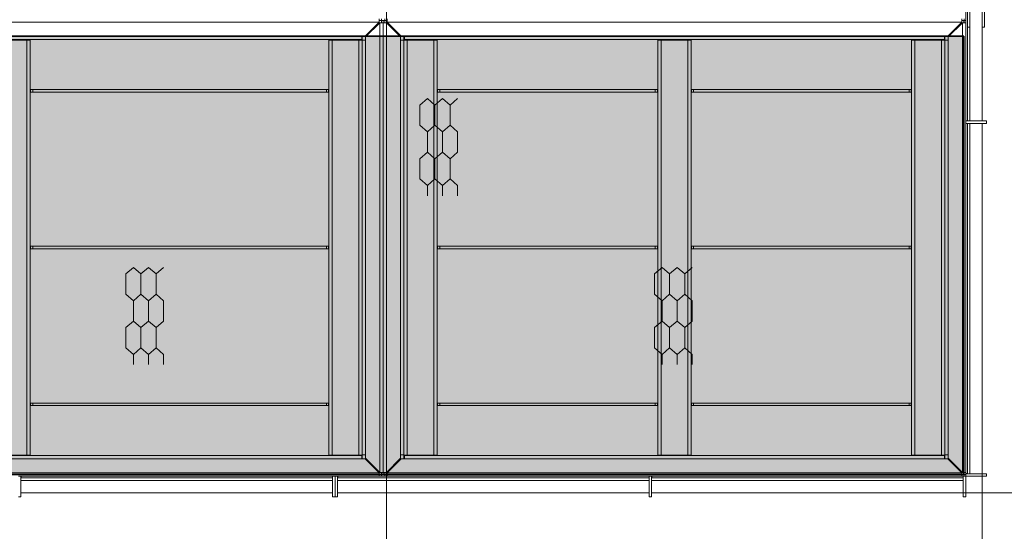
# Model space of a CAD drawing. Units: millimetres. Extents: x 0 to 30569, y -7 to 21000.
# Drawn here: x 8787 to 11153, y 3032 to 4263 of the extents above; entities that cross this region are included whole.
import ezdxf

# ---------------------------------------------------------------- set-up
doc = ezdxf.new("R2010")
doc.units = ezdxf.units.MM
doc.linetypes.add('K5LT_BASIC', pattern=[0])
doc.linetypes.add('K5LT_THIN', pattern=[0])
for name, color, linetype, true_color in [('C', 4, 'Continuous', 0x00ffff), ('CONTOUR', 1, 'Continuous', 0xff0000), ('DIM', 6, 'Continuous', 0xff00ff), ('FOR', 7, 'Continuous', 0xffffff), ('R', 1, 'Continuous', 0xff0000)]:
    doc.layers.add(name, color=color, linetype=linetype, true_color=true_color)

msp = doc.modelspace()

# ---------------------------------------------------------------- hatches: boundary and pattern name
at = {"layer": 'FOR', "true_color": 0xffffff}
msp.add_hatch(color=7, dxfattribs=at).paths.add_polyline_path([(11055.1, 4222.8), (3525.1, 4222.8), (3525.1, 3168.8), (11055.1, 3168.8)])

# ---------------------------------------------------------------- linework, layer by layer
at = {"layer": 'C', "color": 5, "linetype": 'K5LT_BASIC', "lineweight": 35, "true_color": 0x0000ff}
for p, q in [((3525.1, 4222.8), (11055.1, 4222.8)), ((11055.1, 4222.8), (11055.1, 3168.8)), ((11055.1, 3168.8), (3525.1, 3168.8))]:
    msp.add_line(p, q, dxfattribs=at)
at = {"layer": 'CONTOUR', "color": 7, "linetype": 'K5LT_THIN', "lineweight": 18}
for p, q in [((9766.5, 4073.4), (9748.3, 4057.6)), ((9784.7, 4057.6), (9766.5, 4073.4)), ((9802.9, 4073.4), (9784.7, 4057.6)), ((9821, 4057.6), (9802.9, 4073.4)), ((9839.2, 4073.4), (9821, 4057.6)), ((9748.3, 4008.8), (9766.5, 3993.1)), ((9766.5, 3993.1), (9784.7, 4008.8)), ((9784.7, 4008.8), (9766.5, 3993.1)), ((9802.9, 3993.1), (9784.7, 4008.8)), ((9784.7, 4008.8), (9802.9, 3993.1)), ((9802.9, 3993.1), (9821, 4008.8)), ((9821, 4008.8), (9802.9, 3993.1)), ((9821, 4008.8), (9839.2, 3993.1)), ((9839.2, 3993.1), (9821, 4008.8)), ((9766.5, 3944.3), (9748.3, 3928.5)), ((9784.7, 3928.5), (9766.5, 3944.3)), ((9766.5, 3944.3), (9784.7, 3928.5)), ((9784.7, 3928.5), (9802.9, 3944.3)), ((9802.9, 3944.3), (9784.7, 3928.5)), ((9821, 3928.5), (9802.9, 3944.3)), ((9802.9, 3944.3), (9821, 3928.5)), ((9821, 3928.5), (9839.2, 3944.3)), ((9839.2, 3944.3), (9821, 3928.5)), ((9748.3, 3879.7), (9766.5, 3864)), ((9784.7, 3879.7), (9766.5, 3864)), ((9766.5, 3864), (9784.7, 3879.7)), ((9802.9, 3864), (9784.7, 3879.7)), ((9784.7, 3879.7), (9802.9, 3864)), ((9784.7, 3879.7), (9802.9, 3864)), ((9802.9, 3864), (9821, 3879.7)), ((9821, 3879.7), (9802.9, 3864)), ((9802.9, 3864), (9821, 3879.7)), ((9839.2, 3864), (9821, 3879.7)), ((9821, 3879.7), (9839.2, 3864)), ((9060.1, 3667.1), (9041.9, 3651.4)), ((9078.3, 3651.4), (9060.1, 3667.1)), ((9096.4, 3667.1), (9078.3, 3651.4)), ((9114.6, 3651.4), (9096.4, 3667.1)), ((9132.8, 3667.1), (9114.6, 3651.4)), ((10330.3, 3667.1), (10312.1, 3651.4)), ((10348.5, 3651.4), (10330.3, 3667.1)), ((10366.7, 3667.1), (10348.5, 3651.4)), ((10384.8, 3651.4), (10366.7, 3667.1)), ((10403, 3667.1), (10384.8, 3651.4)), ((9041.9, 3602.6), (9060.1, 3586.9)), ((9060.1, 3586.9), (9078.3, 3602.6)), ((9078.3, 3602.6), (9060.1, 3586.9)), ((9096.4, 3586.9), (9078.3, 3602.6)), ((9078.3, 3602.6), (9096.4, 3586.9)), ((9096.4, 3586.9), (9114.6, 3602.6)), ((9114.6, 3602.6), (9096.4, 3586.9)), ((9114.6, 3602.6), (9132.8, 3586.9)), ((9132.8, 3586.9), (9114.6, 3602.6)), ((10312.1, 3602.6), (10330.3, 3586.9)), ((10330.3, 3586.9), (10348.5, 3602.6)), ((10348.5, 3602.6), (10330.3, 3586.9)), ((10366.7, 3586.9), (10348.5, 3602.6)), ((10348.5, 3602.6), (10366.7, 3586.9)), ((10366.7, 3586.9), (10384.8, 3602.6)), ((10384.8, 3602.6), (10366.7, 3586.9)), ((10384.8, 3602.6), (10403, 3586.9)), ((10403, 3586.9), (10384.8, 3602.6)), ((9060.1, 3538.1), (9041.9, 3522.3)), ((9078.3, 3522.3), (9060.1, 3538.1)), ((9060.1, 3538.1), (9078.3, 3522.3)), ((9078.3, 3522.3), (9096.4, 3538.1)), ((9096.4, 3538.1), (9078.3, 3522.3)), ((9114.6, 3522.3), (9096.4, 3538.1)), ((9096.4, 3538.1), (9114.6, 3522.3)), ((9114.6, 3522.3), (9132.8, 3538.1)), ((9132.8, 3538.1), (9114.6, 3522.3)), ((10330.3, 3538.1), (10312.1, 3522.3)), ((10348.5, 3522.3), (10330.3, 3538.1)), ((10330.3, 3538.1), (10348.5, 3522.3)), ((10348.5, 3522.3), (10366.7, 3538.1)), ((10366.7, 3538.1), (10348.5, 3522.3)), ((10384.8, 3522.3), (10366.7, 3538.1)), ((10366.7, 3538.1), (10384.8, 3522.3)), ((10384.8, 3522.3), (10403, 3538.1)), ((10403, 3538.1), (10384.8, 3522.3)), ((9041.9, 3473.5), (9060.1, 3457.8)), ((9078.3, 3473.5), (9060.1, 3457.8)), ((9060.1, 3457.8), (9078.3, 3473.5)), ((9096.4, 3457.8), (9078.3, 3473.5)), ((9078.3, 3473.5), (9096.4, 3457.8)), ((9078.3, 3473.5), (9096.4, 3457.8)), ((9096.4, 3457.8), (9114.6, 3473.5)), ((9114.6, 3473.5), (9096.4, 3457.8)), ((9096.4, 3457.8), (9114.6, 3473.5)), ((9132.8, 3457.8), (9114.6, 3473.5)), ((9114.6, 3473.5), (9132.8, 3457.8)), ((10312.1, 3473.5), (10330.3, 3457.8)), ((10348.5, 3473.5), (10330.3, 3457.8)), ((10330.3, 3457.8), (10348.5, 3473.5)), ((10366.7, 3457.8), (10348.5, 3473.5)), ((10348.5, 3473.5), (10366.7, 3457.8)), ((10348.5, 3473.5), (10366.7, 3457.8)), ((10366.7, 3457.8), (10384.8, 3473.5)), ((10384.8, 3473.5), (10366.7, 3457.8)), ((10366.7, 3457.8), (10384.8, 3473.5)), ((10403, 3457.8), (10384.8, 3473.5)), ((10384.8, 3473.5), (10403, 3457.8))]:
    msp.add_line(p, q, dxfattribs=at)
at = {"layer": 'DIM', "color": 7, "linetype": 'K5LT_THIN', "lineweight": 18}
for p, q in [((9668.1, 4291.7), (9668.1, 2462)), ((11099.9, 3170.8), (11099.9, 1384.3)), ((11099.9, 3170.8), (11099.9, 1968.6)), ((11099.9, 3170.8), (11099.9, 2462)), ((11054.1, 3125), (11896.1, 3125)), ((11054.1, 3125), (12538, 3125))]:
    msp.add_line(p, q, dxfattribs=at)
at = {"layer": 'R', "color": 7, "linetype": 'K5LT_THIN', "lineweight": 18}
for p, q in [((11060.1, 4861.3), (11060.1, 4019.6)), ((11064.1, 4861.3), (11064.1, 4019.6)), ((11069.9, 4019.3), (11069.9, 4861.8)), ((11099.9, 4019.3), (11099.9, 4861.8)), ((11105.1, 4244.8), (11105.1, 4484.8)), ((9650.7, 4264.8), (9650.7, 4256.8)), ((9656.1, 4260.8), (9650.7, 4260.8)), ((9656.1, 4264.8), (9656.1, 4260.8)), ((9660.1, 4260.8), (9656.1, 4260.8)), ((9656.1, 4255.4), (9656.1, 4260.8)), ((9660.1, 4255.4), (9660.1, 4260.8)), ((9660.1, 4260.8), (9664.1, 4260.8)), ((9660.1, 4260.8), (9660.1, 4255.4)), ((9664.1, 4264.8), (9664.1, 4260.8)), ((9664.1, 4260.8), (9664.1, 4255.4)), ((9669.6, 4260.8), (9664.1, 4260.8)), ((9669.6, 4256.8), (9669.6, 4264.8)), ((11050.7, 4264.8), (11050.7, 4256.8)), ((11056.1, 4260.8), (11050.7, 4260.8)), ((11055.1, 4255.4), (11055.1, 4260.8)), ((11056.1, 4264.8), (11056.1, 4260.8)), ((11060.1, 4260.8), (11056.1, 4260.8)), ((11056.1, 4260.8), (11056.1, 4255.4)), ((9650.7, 4256.8), (7993.1, 4256.8)), ((9650.7, 4256.8), (9616.7, 4222.8)), ((9618.1, 4221.4), (9652.1, 4255.4)), ((9652.1, 4255.4), (9660.1, 4255.4)), ((9652.1, 3174.3), (9652.1, 4255.4)), ((9660.1, 4255.4), (9660.1, 3174.3)), ((9660.1, 4255.4), (9668.1, 4255.4)), ((9660.1, 3174.3), (9660.1, 4255.4)), ((9668.1, 4255.4), (9702.1, 4221.4)), ((9668.1, 4255.4), (9668.1, 3174.3)), ((11050.7, 4256.8), (9669.6, 4256.8)), ((9703.6, 4222.8), (9669.6, 4256.8)), ((11050.7, 4256.8), (11016.7, 4222.8)), ((11052.1, 4255.4), (11018.1, 4221.4)), ((11060.1, 4255.4), (11052.1, 4255.4)), ((11052.1, 4255.4), (11052.1, 3174.3)), ((11064.1, 4244.8), (11069.9, 4244.8)), ((11099.9, 4244.8), (11105.1, 4244.8)), ((9608.7, 4214.8), (6340.6, 4214.8)), ((7991.6, 4222.8), (9608.7, 4222.8)), ((8740.4, 4213.8), (8804.4, 4213.8)), ((8804.4, 3215.8), (8804.4, 4213.8)), ((8812.4, 4213.8), (8804.4, 4213.8)), ((8808.4, 4213.8), (8808.4, 4214.8)), ((8812.4, 4213.8), (8812.4, 4214.8)), ((8812.4, 4213.8), (8812.4, 3215.8)), ((9530.1, 4214.8), (9530.1, 4213.8)), ((9530.1, 3215.8), (9530.1, 4213.8)), ((9530.1, 4213.8), (9538.1, 4213.8)), ((9534.1, 4214.8), (9534.1, 4213.8)), ((9538.1, 4213.8), (9538.1, 3215.8)), ((9538.1, 4213.8), (9602.1, 4213.8)), ((9602.1, 3215.8), (9602.1, 4213.8)), ((9610.1, 4213.8), (9602.1, 4213.8)), ((9606.1, 4213.8), (9606.1, 4214.8)), ((9616.7, 4222.8), (9608.7, 4222.8)), ((9608.7, 4222.8), (9608.7, 4214.8)), ((9610.1, 4219.8), (9608.7, 4219.8)), ((9610.1, 4222.8), (9610.1, 4219.8)), ((9610.1, 4213.8), (9610.1, 4219.8)), ((9610.1, 4213.8), (9610.1, 3215.8)), ((9610.1, 4213.4), (9618.1, 4213.4)), ((9610.1, 3216.3), (9610.1, 4213.4)), ((9618.1, 4213.4), (9618.1, 4221.4)), ((9618.1, 4213.4), (9618.1, 3216.3)), ((9702.1, 4221.4), (9702.1, 4213.4)), ((9702.1, 3216.3), (9702.1, 4213.4)), ((9702.1, 4213.4), (9710.1, 4213.4)), ((9711.6, 4222.8), (9703.6, 4222.8)), ((9710.1, 4219.8), (9710.1, 4222.8)), ((9710.1, 4219.8), (9711.6, 4219.8)), ((9710.1, 4219.8), (9710.1, 4213.8)), ((9710.1, 3215.8), (9710.1, 4213.8)), ((9710.1, 4213.8), (9718.1, 4213.8)), ((9710.1, 4213.4), (9710.1, 3216.3)), ((9711.6, 4222.8), (11008.7, 4222.8)), ((9711.6, 4214.8), (9711.6, 4222.8)), ((11008.7, 4214.8), (9711.6, 4214.8)), ((9714.1, 4214.8), (9714.1, 4213.8)), ((9718.1, 4213.8), (9718.1, 3215.8)), ((9718.1, 4213.8), (9782.1, 4213.8)), ((9782.1, 3215.8), (9782.1, 4213.8)), ((9790.1, 4213.8), (9782.1, 4213.8)), ((9786.1, 4213.8), (9786.1, 4214.8)), ((9790.1, 4213.8), (9790.1, 4214.8)), ((9790.1, 4213.8), (9790.1, 3215.8)), ((10320.1, 4214.8), (10320.1, 4213.8)), ((10320.1, 3215.8), (10320.1, 4213.8)), ((10320.1, 4213.8), (10328.1, 4213.8)), ((10324.1, 4214.8), (10324.1, 4213.8)), ((10328.1, 4213.8), (10328.1, 3215.8)), ((10328.1, 4213.8), (10392.1, 4213.8)), ((10392.1, 3215.8), (10392.1, 4213.8)), ((10400.1, 4213.8), (10392.1, 4213.8)), ((10396.1, 4213.8), (10396.1, 4214.8)), ((10400.1, 4213.8), (10400.1, 4214.8)), ((10400.1, 4213.8), (10400.1, 3215.8)), ((10930.1, 4214.8), (10930.1, 4213.8)), ((10930.1, 3215.8), (10930.1, 4213.8)), ((10930.1, 4213.8), (10938.1, 4213.8)), ((10934.1, 4214.8), (10934.1, 4213.8)), ((10938.1, 4213.8), (10938.1, 3215.8)), ((10938.1, 4213.8), (11002.1, 4213.8)), ((10955.1, 4214.8), (10955.1, 4213.8)), ((11002.1, 3215.8), (11002.1, 4213.8)), ((11010.1, 4213.8), (11002.1, 4213.8)), ((11006.1, 4213.8), (11006.1, 4214.8)), ((11016.7, 4222.8), (11008.7, 4222.8)), ((11008.7, 4222.8), (11008.7, 4214.8)), ((11010.1, 4219.8), (11008.7, 4219.8)), ((11010.1, 4222.8), (11010.1, 4219.8)), ((11010.1, 4213.8), (11010.1, 4219.8)), ((11010.1, 4213.8), (11010.1, 3215.8)), ((11010.1, 4213.4), (11010.1, 3216.3)), ((11018.1, 4213.4), (11010.1, 4213.4)), ((11018.1, 4221.4), (11018.1, 4213.4)), ((11018.1, 3216.3), (11018.1, 4213.4)), ((8812.4, 4094.8), (8813.4, 4094.8)), ((8813.4, 4094.8), (8818.4, 4094.8)), ((8813.4, 4088.8), (8813.4, 4094.8)), ((9524.1, 4094.8), (8818.4, 4094.8)), ((8818.4, 4088.8), (8818.4, 4094.8)), ((9524.1, 4094.8), (9524.1, 4088.8)), ((9524.1, 4094.8), (9529.1, 4094.8)), ((9529.1, 4094.8), (9530.1, 4094.8)), ((9529.1, 4094.8), (9529.1, 4088.8)), ((9790.1, 4094.8), (9791.1, 4094.8)), ((9791.1, 4088.8), (9791.1, 4094.8)), ((9791.1, 4094.8), (9796.1, 4094.8)), ((10314.1, 4094.8), (9796.1, 4094.8)), ((9796.1, 4088.8), (9796.1, 4094.8)), ((10314.1, 4094.8), (10319.1, 4094.8)), ((10314.1, 4094.8), (10314.1, 4088.8)), ((10319.1, 4094.8), (10319.1, 4088.8)), ((10319.1, 4094.8), (10320.1, 4094.8)), ((10400.1, 4094.8), (10401.1, 4094.8)), ((10401.1, 4094.8), (10406.1, 4094.8)), ((10401.1, 4088.8), (10401.1, 4094.8)), ((10924.1, 4094.8), (10406.1, 4094.8)), ((10406.1, 4088.8), (10406.1, 4094.8)), ((10924.1, 4094.8), (10924.1, 4088.8)), ((10924.1, 4094.8), (10929.1, 4094.8)), ((10929.1, 4094.8), (10930.1, 4094.8)), ((10929.1, 4094.8), (10929.1, 4088.8)), ((8812.4, 4088.8), (8813.4, 4088.8)), ((8818.4, 4088.8), (8813.4, 4088.8)), ((9524.1, 4088.8), (8818.4, 4088.8)), ((9529.1, 4088.8), (9524.1, 4088.8)), ((9529.1, 4088.8), (9530.1, 4088.8)), ((9790.1, 4088.8), (9791.1, 4088.8)), ((9796.1, 4088.8), (9791.1, 4088.8)), ((10314.1, 4088.8), (9796.1, 4088.8)), ((10319.1, 4088.8), (10314.1, 4088.8)), ((10319.1, 4088.8), (10320.1, 4088.8)), ((10400.1, 4088.8), (10401.1, 4088.8)), ((10406.1, 4088.8), (10401.1, 4088.8)), ((10924.1, 4088.8), (10406.1, 4088.8)), ((10929.1, 4088.8), (10924.1, 4088.8)), ((10929.1, 4088.8), (10930.1, 4088.8)), ((9748.3, 4008.8), (9748.3, 4057.6)), ((9784.7, 4008.8), (9784.7, 4057.6)), ((9784.7, 4008.8), (9784.7, 4057.6)), ((9821, 4008.8), (9821, 4057.6)), ((9821, 4008.8), (9821, 4057.6)), ((11060.1, 4013.1), (11060.1, 4019.6)), ((11064.1, 4019.6), (11060.1, 4019.6)), ((11060.1, 4013.3), (11060.1, 4019.3)), ((11060.1, 4019.3), (11109.7, 4019.3)), ((11060.1, 4013.3), (11109.7, 4013.3)), ((11060.1, 4013.1), (11060.1, 3171.3)), ((11060.1, 4013.1), (11064.1, 4013.1)), ((11064.1, 4019.3), (11064.1, 4019.6)), ((11064.1, 4013.1), (11064.1, 4013.3)), ((11064.1, 4013.1), (11064.1, 3171.3)), ((11069.9, 3170.8), (11069.9, 4013.3)), ((11099.9, 3170.8), (11099.9, 4013.3)), ((11109.7, 4013.3), (11109.7, 4019.3)), ((9766.5, 3944.3), (9766.5, 3993.1)), ((9802.9, 3944.3), (9802.9, 3993.1)), ((9802.9, 3944.3), (9802.9, 3993.1)), ((9839.2, 3944.3), (9839.2, 3993.1)), ((9748.3, 3879.7), (9748.3, 3928.5)), ((9784.7, 3879.7), (9784.7, 3928.5)), ((9784.7, 3879.7), (9784.7, 3928.5)), ((9821, 3879.7), (9821, 3928.5)), ((9821, 3879.7), (9821, 3928.5)), ((9766.5, 3839.6), (9766.5, 3864)), ((9802.9, 3839.6), (9802.9, 3864)), ((9802.9, 3839.6), (9802.9, 3864)), ((9839.2, 3839.6), (9839.2, 3864)), ((8813.4, 3717.8), (8812.4, 3717.8)), ((8813.4, 3717.8), (8818.4, 3717.8)), ((8813.4, 3711.8), (8813.4, 3717.8)), ((8818.4, 3717.8), (9524.1, 3717.8)), ((8818.4, 3711.8), (8818.4, 3717.8)), ((9524.1, 3717.8), (9529.1, 3717.8)), ((9524.1, 3717.8), (9524.1, 3711.8)), ((9530.1, 3717.8), (9529.1, 3717.8)), ((9529.1, 3717.8), (9529.1, 3711.8)), ((9791.1, 3717.8), (9790.1, 3717.8)), ((9791.1, 3717.8), (9796.1, 3717.8)), ((9791.1, 3711.8), (9791.1, 3717.8)), ((9796.1, 3717.8), (10314.1, 3717.8)), ((9796.1, 3711.8), (9796.1, 3717.8)), ((10314.1, 3717.8), (10314.1, 3711.8)), ((10314.1, 3717.8), (10319.1, 3717.8)), ((10319.1, 3717.8), (10319.1, 3711.8)), ((10320.1, 3717.8), (10319.1, 3717.8)), ((10401.1, 3717.8), (10400.1, 3717.8)), ((10401.1, 3711.8), (10401.1, 3717.8)), ((10401.1, 3717.8), (10406.1, 3717.8)), ((10406.1, 3717.8), (10924.1, 3717.8)), ((10406.1, 3711.8), (10406.1, 3717.8)), ((10924.1, 3717.8), (10929.1, 3717.8)), ((10924.1, 3717.8), (10924.1, 3711.8)), ((10929.1, 3717.8), (10929.1, 3711.8)), ((10930.1, 3717.8), (10929.1, 3717.8)), ((8813.4, 3711.8), (8812.4, 3711.8)), ((8818.4, 3711.8), (8813.4, 3711.8)), ((8818.4, 3711.8), (9524.1, 3711.8)), ((9529.1, 3711.8), (9524.1, 3711.8)), ((9530.1, 3711.8), (9529.1, 3711.8)), ((9791.1, 3711.8), (9790.1, 3711.8)), ((9796.1, 3711.8), (9791.1, 3711.8)), ((9796.1, 3711.8), (10314.1, 3711.8)), ((10319.1, 3711.8), (10314.1, 3711.8)), ((10320.1, 3711.8), (10319.1, 3711.8)), ((10401.1, 3711.8), (10400.1, 3711.8)), ((10406.1, 3711.8), (10401.1, 3711.8)), ((10406.1, 3711.8), (10924.1, 3711.8)), ((10929.1, 3711.8), (10924.1, 3711.8)), ((10930.1, 3711.8), (10929.1, 3711.8)), ((9041.9, 3602.6), (9041.9, 3651.4)), ((9078.3, 3602.6), (9078.3, 3651.4)), ((9078.3, 3602.6), (9078.3, 3651.4)), ((9114.6, 3602.6), (9114.6, 3651.4)), ((9114.6, 3602.6), (9114.6, 3651.4)), ((10312.1, 3602.6), (10312.1, 3651.4)), ((10348.5, 3602.6), (10348.5, 3651.4)), ((10348.5, 3602.6), (10348.5, 3651.4)), ((10384.8, 3602.6), (10384.8, 3651.4)), ((10384.8, 3602.6), (10384.8, 3651.4)), ((9060.1, 3538.1), (9060.1, 3586.9)), ((9096.4, 3538.1), (9096.4, 3586.9)), ((9096.4, 3538.1), (9096.4, 3586.9)), ((9132.8, 3538.1), (9132.8, 3586.9)), ((10330.3, 3538.1), (10330.3, 3586.9)), ((10366.7, 3538.1), (10366.7, 3586.9)), ((10366.7, 3538.1), (10366.7, 3586.9)), ((10403, 3538.1), (10403, 3586.9)), ((9041.9, 3473.5), (9041.9, 3522.3)), ((9078.3, 3473.5), (9078.3, 3522.3)), ((9078.3, 3473.5), (9078.3, 3522.3)), ((9114.6, 3473.5), (9114.6, 3522.3)), ((9114.6, 3473.5), (9114.6, 3522.3)), ((10312.1, 3473.5), (10312.1, 3522.3)), ((10348.5, 3473.5), (10348.5, 3522.3)), ((10348.5, 3473.5), (10348.5, 3522.3)), ((10384.8, 3473.5), (10384.8, 3522.3)), ((10384.8, 3473.5), (10384.8, 3522.3)), ((9060.1, 3433.4), (9060.1, 3457.8)), ((9096.4, 3433.4), (9096.4, 3457.8)), ((9096.4, 3433.4), (9096.4, 3457.8)), ((9132.8, 3433.4), (9132.8, 3457.8)), ((10330.3, 3433.4), (10330.3, 3457.8)), ((10366.7, 3433.4), (10366.7, 3457.8)), ((10366.7, 3433.4), (10366.7, 3457.8)), ((10403, 3433.4), (10403, 3457.8)), ((8813.4, 3340.8), (8812.4, 3340.8)), ((8813.4, 3334.8), (8813.4, 3340.8)), ((8813.4, 3340.8), (8818.4, 3340.8)), ((8818.4, 3340.8), (9524.1, 3340.8)), ((8818.4, 3334.8), (8818.4, 3340.8)), ((9524.1, 3340.8), (9524.1, 3334.8)), ((9524.1, 3340.8), (9529.1, 3340.8)), ((9530.1, 3340.8), (9529.1, 3340.8)), ((9529.1, 3340.8), (9529.1, 3334.8)), ((9791.1, 3340.8), (9790.1, 3340.8)), ((9791.1, 3334.8), (9791.1, 3340.8)), ((9791.1, 3340.8), (9796.1, 3340.8)), ((9796.1, 3340.8), (10314.1, 3340.8)), ((9796.1, 3334.8), (9796.1, 3340.8)), ((10314.1, 3340.8), (10314.1, 3334.8)), ((10314.1, 3340.8), (10319.1, 3340.8)), ((10319.1, 3340.8), (10319.1, 3334.8)), ((10320.1, 3340.8), (10319.1, 3340.8)), ((10401.1, 3340.8), (10400.1, 3340.8)), ((10401.1, 3334.8), (10401.1, 3340.8)), ((10401.1, 3340.8), (10406.1, 3340.8)), ((10406.1, 3340.8), (10924.1, 3340.8)), ((10406.1, 3334.8), (10406.1, 3340.8)), ((10924.1, 3340.8), (10929.1, 3340.8)), ((10924.1, 3340.8), (10924.1, 3334.8)), ((10930.1, 3340.8), (10929.1, 3340.8)), ((10929.1, 3340.8), (10929.1, 3334.8)), ((8813.4, 3334.8), (8812.4, 3334.8)), ((8818.4, 3334.8), (8813.4, 3334.8)), ((8818.4, 3334.8), (9524.1, 3334.8)), ((9529.1, 3334.8), (9524.1, 3334.8)), ((9530.1, 3334.8), (9529.1, 3334.8)), ((9791.1, 3334.8), (9790.1, 3334.8)), ((9796.1, 3334.8), (9791.1, 3334.8)), ((9796.1, 3334.8), (10314.1, 3334.8)), ((10319.1, 3334.8), (10314.1, 3334.8)), ((10320.1, 3334.8), (10319.1, 3334.8)), ((10401.1, 3334.8), (10400.1, 3334.8)), ((10406.1, 3334.8), (10401.1, 3334.8)), ((10406.1, 3334.8), (10924.1, 3334.8)), ((10929.1, 3334.8), (10924.1, 3334.8)), ((10930.1, 3334.8), (10929.1, 3334.8)), ((6340.6, 3214.8), (9608.7, 3214.8)), ((9608.7, 3206.8), (6340.6, 3206.8)), ((8804.4, 3215.8), (8740.4, 3215.8)), ((8812.4, 3215.8), (8804.4, 3215.8)), ((8808.4, 3214.8), (8808.4, 3215.8)), ((8812.4, 3214.8), (8812.4, 3215.8)), ((9530.1, 3215.8), (9530.1, 3214.8)), ((9530.1, 3215.8), (9538.1, 3215.8)), ((9534.1, 3215.8), (9534.1, 3214.8)), ((9602.1, 3215.8), (9538.1, 3215.8)), ((9610.1, 3215.8), (9602.1, 3215.8)), ((9606.1, 3214.8), (9606.1, 3215.8)), ((9608.7, 3214.8), (9608.7, 3206.8)), ((9610.1, 3209.8), (9608.7, 3209.8)), ((9608.7, 3206.8), (9616.7, 3206.8)), ((9618.1, 3216.3), (9610.1, 3216.3)), ((9610.1, 3209.8), (9610.1, 3215.8)), ((9610.1, 3209.8), (9610.1, 3206.8)), ((9616.7, 3206.8), (9650.7, 3172.8)), ((9618.1, 3208.3), (9618.1, 3216.3)), ((9652.1, 3174.3), (9618.1, 3208.3)), ((9702.1, 3208.3), (9668.1, 3174.3)), ((9669.6, 3172.8), (9703.6, 3206.8)), ((9702.1, 3216.3), (9702.1, 3208.3)), ((9710.1, 3216.3), (9702.1, 3216.3)), ((9703.6, 3206.8), (9711.6, 3206.8)), ((9710.1, 3215.8), (9710.1, 3209.8)), ((9710.1, 3215.8), (9718.1, 3215.8)), ((9710.1, 3206.8), (9710.1, 3209.8)), ((9710.1, 3209.8), (9711.6, 3209.8)), ((9711.6, 3214.8), (11008.7, 3214.8)), ((9711.6, 3206.8), (9711.6, 3214.8)), ((11008.7, 3206.8), (9711.6, 3206.8)), ((9714.1, 3215.8), (9714.1, 3214.8)), ((9782.1, 3215.8), (9718.1, 3215.8)), ((9790.1, 3215.8), (9782.1, 3215.8)), ((9786.1, 3214.8), (9786.1, 3215.8)), ((9790.1, 3214.8), (9790.1, 3215.8)), ((10320.1, 3215.8), (10320.1, 3214.8)), ((10320.1, 3215.8), (10328.1, 3215.8)), ((10324.1, 3215.8), (10324.1, 3214.8)), ((10392.1, 3215.8), (10328.1, 3215.8)), ((10400.1, 3215.8), (10392.1, 3215.8)), ((10396.1, 3214.8), (10396.1, 3215.8)), ((10400.1, 3214.8), (10400.1, 3215.8)), ((10930.1, 3215.8), (10930.1, 3214.8)), ((10930.1, 3215.8), (10938.1, 3215.8)), ((10934.1, 3215.8), (10934.1, 3214.8)), ((11002.1, 3215.8), (10938.1, 3215.8)), ((10955.1, 3215.8), (10955.1, 3214.8)), ((11010.1, 3215.8), (11002.1, 3215.8)), ((11006.1, 3214.8), (11006.1, 3215.8)), ((11008.7, 3214.8), (11008.7, 3206.8)), ((11010.1, 3209.8), (11008.7, 3209.8)), ((11008.7, 3206.8), (11016.7, 3206.8)), ((11010.1, 3216.3), (11018.1, 3216.3)), ((11010.1, 3209.8), (11010.1, 3215.8)), ((11010.1, 3209.8), (11010.1, 3206.8)), ((11016.7, 3206.8), (11050.7, 3172.8)), ((11018.1, 3216.3), (11018.1, 3208.3)), ((11018.1, 3208.3), (11052.1, 3174.3)), ((6298.6, 3172.8), (9650.7, 3172.8)), ((9650.7, 3172.8), (9650.7, 3164.8)), ((9660.1, 3174.3), (9652.1, 3174.3)), ((9656.1, 3168.8), (9656.1, 3174.3)), ((9660.1, 3168.8), (9660.1, 3174.3)), ((9660.1, 3174.3), (9660.1, 3168.8)), ((9668.1, 3174.3), (9660.1, 3174.3)), ((9664.1, 3174.3), (9664.1, 3168.8)), ((9669.6, 3164.8), (9669.6, 3172.8)), ((9669.6, 3172.8), (11050.7, 3172.8)), ((11050.7, 3172.8), (11050.7, 3164.8)), ((11052.1, 3174.3), (11060.1, 3174.3)), ((11055.1, 3168.8), (11055.1, 3174.3)), ((11056.1, 3174.3), (11056.1, 3168.8)), ((11064.1, 3171.3), (11060.1, 3171.3)), ((11060.1, 3164.8), (11060.1, 3171.3)), ((11060.1, 3164.8), (11060.1, 3170.8)), ((11060.1, 3170.8), (11109.7, 3170.8)), ((11064.1, 3170.8), (11064.1, 3171.3)), ((11109.7, 3164.8), (11109.7, 3170.8)), ((8783.8, 3164.8), (8790.3, 3164.8)), ((8784, 3164.8), (8790, 3164.8)), ((8790, 3164.8), (8790, 3115.2)), ((8790, 3160.8), (8790.3, 3160.8)), ((8790, 3155), (9538.7, 3155)), ((9538.2, 3164.8), (8790.3, 3164.8)), ((8790.3, 3160.8), (8790.3, 3164.8)), ((9538.2, 3160.8), (8790.3, 3160.8)), ((9538.2, 3164.8), (9538.2, 3160.8)), ((9538.2, 3164.8), (9544.7, 3164.8)), ((9538.2, 3160.8), (9538.7, 3160.8)), ((9538.7, 3164.8), (9544.7, 3164.8)), ((9538.7, 3164.8), (9538.7, 3115.2)), ((9544.7, 3164.8), (9544.7, 3115.2)), ((9544.7, 3164.8), (9551.2, 3164.8)), ((9544.7, 3164.8), (9550.7, 3164.8)), ((9544.7, 3164.8), (9544.7, 3115.2)), ((9550.7, 3164.8), (9550.7, 3115.2)), ((9550.7, 3160.8), (9551.2, 3160.8)), ((9550.7, 3155), (10299.4, 3155)), ((10299.2, 3164.8), (9551.2, 3164.8)), ((9551.2, 3160.8), (9551.2, 3164.8)), ((10299.2, 3160.8), (9551.2, 3160.8)), ((9650.7, 3168.8), (9656.1, 3168.8)), ((9660.1, 3168.8), (9656.1, 3168.8)), ((9656.1, 3164.8), (9656.1, 3168.8)), ((9660.1, 3168.8), (9664.1, 3168.8)), ((9664.1, 3164.8), (9664.1, 3168.8)), ((9664.1, 3168.8), (9669.6, 3168.8)), ((10299.2, 3164.8), (10299.2, 3160.8)), ((10299.2, 3164.8), (10305.7, 3164.8)), ((10299.2, 3160.8), (10299.4, 3160.8)), ((10299.4, 3164.8), (10305.4, 3164.8)), ((10299.4, 3164.8), (10299.4, 3115.2)), ((10305.4, 3164.8), (10305.4, 3115.2)), ((10305.4, 3160.8), (10305.7, 3160.8)), ((10305.4, 3155), (11054.1, 3155)), ((11053.6, 3164.8), (10305.7, 3164.8)), ((10305.7, 3160.8), (10305.7, 3164.8)), ((11053.6, 3160.8), (10305.7, 3160.8)), ((11050.7, 3168.8), (11056.1, 3168.8)), ((11053.6, 3164.8), (11053.6, 3160.8)), ((11053.6, 3164.8), (11060.1, 3164.8)), ((11053.6, 3160.8), (11054.1, 3160.8)), ((11054.1, 3164.8), (11060.1, 3164.8)), ((11054.1, 3164.8), (11054.1, 3115.2)), ((11060.1, 3168.8), (11056.1, 3168.8)), ((11056.1, 3164.8), (11056.1, 3168.8)), ((11060.1, 3164.8), (11109.7, 3164.8)), ((11060.1, 3164.8), (11060.1, 3115.2)), ((8790, 3125), (9538.7, 3125)), ((9550.7, 3125), (10299.4, 3125)), ((10305.4, 3125), (11054.1, 3125)), ((8784, 3115.2), (8790, 3115.2)), ((9538.7, 3115.2), (9544.7, 3115.2)), ((9544.7, 3115.2), (9550.7, 3115.2)), ((10299.4, 3115.2), (10305.4, 3115.2)), ((11054.1, 3115.2), (11060.1, 3115.2))]:
    msp.add_line(p, q, dxfattribs=at)

doc.saveas('drawing.dxf')
